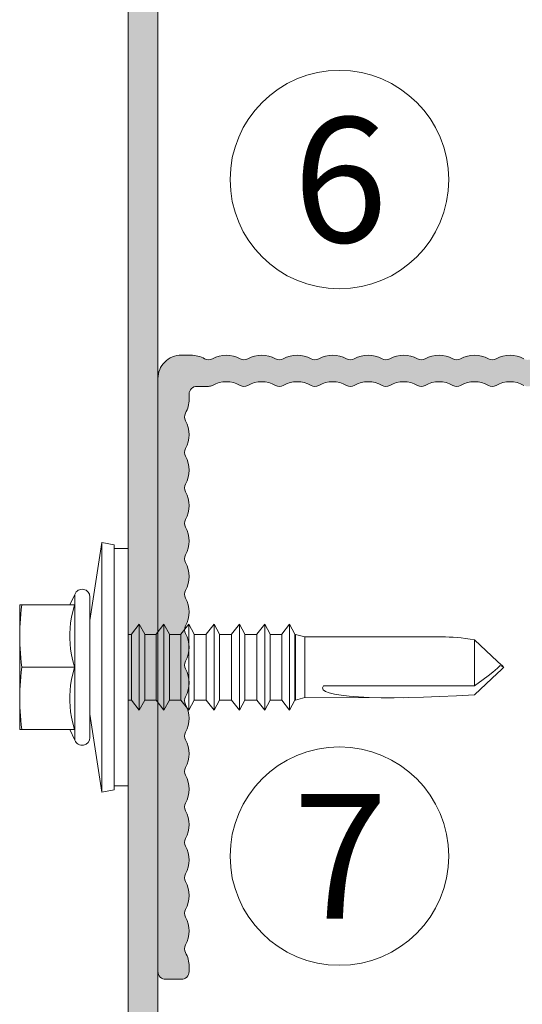
# Model space of a CAD drawing. Units: millimetres. Extents: x 2526 to 7193, y 1160 to 3818.
# Drawn here: x 5751 to 5783, y 2471 to 2534 of the extents above; entities that cross this region are included whole.
import ezdxf

# ---------------------------------------------------------------- set-up
doc = ezdxf.new("R2010")
doc.units = ezdxf.units.MM
for name, color, linetype, lineweight in [('Schmale Volllinie', 7, 'Continuous', 13), ('Schmale Volllinie_Blau', 5, 'Continuous', 13), ('Text', 7, 'Continuous', 13)]:
    doc.layers.add(name, color=color, linetype=linetype, lineweight=lineweight)
doc.layers.add('Schraffur blau 80 %', color=5, linetype='Continuous', lineweight=13, transparency=0.65)
doc.styles.get("Standard").update_dxf_attribs({"font": 'arial.ttf'})

# ---------------------------------------------------------------- blocks, each defined once
blk = doc.blocks.new('S-MD33PS 5.5x22')
at = {"layer": 'Schmale Volllinie_Blau'}
for p, q in [((5.025, 2.2), (5.775, 7.2)), ((6.575, 7.05), (5.775, 7.2)), ((5.775, -8.8), (5.775, 7.2)), ((6.575, -8.65), (6.575, 7.05)), ((7.475, 6.8), (6.575, 6.8)), ((7.475, -8.4), (7.475, 6.8)), ((3.726507, 3.2), (4.055154, 3.87101)), ((4.055154, -5.47101), (4.055154, 3.87101)), ((4.025, 3.2), (0.525, 3.2)), ((0.525, -4.8), (0.525, 3.2)), ((0.617981, 2.890949), (0.652544, 3.2)), ((3.921416, 2.783191), (4.025, 3.183742)), ((4.025, 3.183742), (4.025, 3.2)), ((5.025, -5.3), (5.025, 3.7)), ((0.566066, 2.306894), (0.58927, 2.594206)), ((0.58927, 2.594206), (0.617981, 2.890949)), ((3.842143, 2.407638), (3.921416, 2.783191)), ((0.535327, 1.750015), (0.548133, 2.026345)), ((0.548133, 2.026345), (0.566066, 2.306894)), ((3.747247, 1.705384), (3.784664, 2.050308)), ((3.784664, 2.050308), (3.842143, 2.407638)), ((7.684153, 1.316473), (8.184209, 1.960533)), ((8.530613, 1.316473), (8.184209, 1.960533)), ((8.184209, -0.1125), (8.184209, 1.960533)), ((9.262007, 1.316473), (9.762063, 1.960533)), ((10.108467, 1.316473), (9.762063, 1.960533)), ((9.762063, -0.1125), (9.762063, 1.960533)), ((10.850713, 1.316473), (11.350596, 1.960533)), ((11.697, 1.316473), (11.350596, 1.960533)), ((11.350596, -0.1125), (11.350596, 1.960533)), ((12.471975, 1.316473), (12.971858, 1.960533)), ((13.318262, 1.316473), (12.971858, 1.960533)), ((12.971858, -0.1125), (12.971858, 1.960533)), ((14.093236, 1.316473), (14.59312, 1.960533)), ((14.939524, 1.316473), (14.59312, 1.960533)), ((14.59312, -0.1125), (14.59312, 1.960533)), ((15.714499, 1.316473), (16.214382, 1.960533)), ((16.560787, 1.316473), (16.214382, 1.960533)), ((16.214382, 0.900657), (16.214382, 1.960533)), ((17.303205, 1.316473), (17.80326, 1.960533)), ((18.149493, 1.316473), (17.80326, 1.960533)), ((17.80326, -3.560533), (17.80326, 1.960533)), ((0.525, 1.2), (0.527602, 1.475408)), ((0.527602, 1.475408), (0.535327, 1.750015)), ((3.728801, 1.367672), (3.747247, 1.705384)), ((3.728801, 1.032328), (3.728801, 1.367672)), ((7.682347, 1.308549), (7.475, 1.308549)), ((7.682347, 1.308549), (7.684153, 1.316473)), ((7.682347, -2.908549), (7.682347, 1.308549)), ((7.684153, -2.916473), (7.684153, 1.316473)), ((8.530613, 1.308549), (8.530613, 1.316473)), ((8.530613, -0.1125), (8.530613, 1.316473)), ((9.260201, 1.308549), (8.530613, 1.308549)), ((9.260201, 1.308549), (9.262007, 1.316473)), ((9.260201, -0.1125), (9.260201, 1.308549)), ((9.262007, -0.1125), (9.262007, 1.316473)), ((10.108467, 1.308549), (10.108467, 1.316473)), ((10.108467, -0.1125), (10.108467, 1.316473)), ((10.848906, 1.308549), (10.108467, 1.308549)), ((10.848906, 1.308549), (10.850713, 1.316473)), ((10.848906, -0.1125), (10.848906, 1.308549)), ((10.850713, -0.1125), (10.850713, 1.316473)), ((11.697, 1.308549), (11.697, 1.316473)), ((11.697, -0.1125), (11.697, 1.316473)), ((12.470168, 1.308549), (11.697, 1.308549)), ((12.470168, 1.308549), (12.471975, 1.316473)), ((12.470168, 0.49861), (12.470168, 1.308549)), ((12.471975, 0.49861), (12.471975, 1.316473)), ((13.318262, 1.308549), (13.318262, 1.316473)), ((13.318262, -0.1125), (13.318262, 1.316473)), ((14.09143, 1.308549), (13.318262, 1.308549)), ((14.09143, 1.308549), (14.093236, 1.316473)), ((14.09143, -0.1125), (14.09143, 1.308549)), ((14.093236, -0.1125), (14.093236, 1.316473)), ((14.939524, -0.1125), (14.939524, 1.316473)), ((15.712693, 1.308549), (14.939524, 1.308549)), ((15.712693, 1.308549), (15.714499, 1.316473)), ((15.712693, 0.900657), (15.712693, 1.308549)), ((15.714499, 0.900657), (15.714499, 1.316473)), ((16.560787, 1.308549), (16.560787, 1.316473)), ((16.560787, 0.900657), (16.560787, 1.316473)), ((17.301399, 1.308549), (16.560787, 1.308549)), ((17.301399, 1.308549), (17.303205, 1.316473)), ((17.301399, -0.1125), (17.301399, 1.308549)), ((17.303205, -0.1125), (17.303205, 1.316473)), ((18.149493, -2.916473), (18.149493, 1.316473)), ((18.185666, 1.308549), (18.149493, 1.308549)), ((18.779601, 1.144907), (18.185666, 1.308549)), ((18.185666, -2.908549), (18.185666, 1.308549)), ((0.527602, 0.924592), (0.525, 1.2)), ((0.535327, 0.649985), (0.527602, 0.924592)), ((0.548133, 0.373655), (0.535327, 0.649985)), ((3.747247, 0.694616), (3.728801, 1.032328)), ((3.784664, 0.349692), (3.747247, 0.694616)), ((9.260201, -2.908549), (9.260201, 0.651388)), ((9.262007, -2.916473), (9.262007, 0.651388)), ((9.762063, -3.560533), (9.762063, 0.651388)), ((10.848906, -2.908549), (10.848906, 0.651388)), ((10.850713, -2.916473), (10.850713, 0.651388)), ((11.350596, -3.560533), (11.350596, 0.651388)), ((15.712693, -2.908549), (15.710887, 0.900657)), ((15.714499, -2.916473), (15.712693, 0.900657)), ((16.214382, -3.560533), (16.212576, 0.900657)), ((16.560787, -2.916473), (16.558981, 0.900657)), ((18.779601, 1.144907), (27.561943, 1.149429)), ((18.779601, -2.744907), (18.779601, 1.144907)), ((31.128823, -0.424653), (29.654654, 0.961996)), ((29.654654, -1.992721), (29.654654, 0.961996)), ((0.566066, 0.093106), (0.548133, 0.373655)), ((0.58927, -0.194206), (0.566066, 0.093106)), ((3.842143, -0.007638), (3.784664, 0.349692)), ((12.471975, -2.916473), (12.470168, 0.49861)), ((0.617981, -0.490949), (0.58927, -0.194206)), ((0.652544, -0.8), (0.617981, -0.490949)), ((3.921416, -0.383191), (3.842143, -0.007638)), ((4.025, -0.783742), (3.921416, -0.383191)), ((8.184209, -3.560533), (8.184209, -0.112501)), ((8.530613, -2.916473), (8.530613, -0.112501)), ((10.108467, -2.916473), (10.108467, -0.112501)), ((11.697, -2.916473), (11.697, -0.1125)), ((12.470168, -2.908549), (12.470168, -0.112501)), ((12.971858, -3.560533), (12.971858, -0.112501)), ((13.318262, -2.916473), (13.318262, -0.112501)), ((14.09143, -2.908549), (14.09143, -0.112501)), ((14.093236, -2.916473), (14.093236, -0.112501)), ((14.59312, -3.560533), (14.59312, -0.112501)), ((14.939524, -2.916473), (14.939524, -0.112501)), ((17.301399, -2.908549), (17.301399, -0.112501)), ((17.303205, -2.916473), (17.303205, -0.112501)), ((31.336705, -0.620195), (31.128823, -0.424653)), ((31.419669, -0.698236), (31.336705, -0.620195)), ((0.58927, -1.405794), (0.617981, -1.109051)), ((0.617981, -1.109051), (0.652544, -0.8)), ((4.025, -0.8), (0.652544, -0.8)), ((3.842143, -1.592362), (3.921416, -1.216809)), ((3.921416, -1.216809), (4.025, -0.816258)), ((4.025, -0.8), (4.025, -0.783742)), ((4.025, -0.816258), (4.025, -0.8)), ((29.654654, -2.561996), (31.128823, -1.175347)), ((30.520434, -1.344719), (30.717318, -1.194231)), ((30.717318, -1.194231), (30.852782, -1.088704)), ((30.852782, -1.088704), (30.951125, -1.010204)), ((30.951125, -1.010204), (31.025269, -0.949178)), ((31.025269, -0.949178), (31.082718, -0.900066)), ((31.082718, -0.900066), (31.128119, -0.859406)), ((31.128119, -0.859406), (31.164494, -0.824928)), ((31.128823, -1.175347), (31.336705, -0.979805)), ((31.164494, -0.824928), (31.193892, -0.795074)), ((31.193892, -0.795074), (31.217747, -0.768735)), ((31.217747, -0.768735), (31.237076, -0.745099)), ((31.237076, -0.745099), (31.252623, -0.723547)), ((31.252623, -0.723547), (31.264931, -0.703596)), ((31.264931, -0.703596), (31.274399, -0.684859)), ((31.372509, -0.728886), (31.274399, -0.684859)), ((31.336705, -0.979805), (31.419669, -0.901764)), ((31.42652, -0.753124), (31.372509, -0.728886)), ((31.464295, -0.740218), (31.419669, -0.698236)), ((31.419669, -0.901764), (31.464295, -0.859782)), ((31.460709, -0.768468), (31.42652, -0.753124)), ((31.484293, -0.779056), (31.460709, -0.768468)), ((31.492169, -0.766443), (31.464295, -0.740218)), ((31.464295, -0.859782), (31.492169, -0.833557)), ((31.501542, -0.786804), (31.484293, -0.779056)), ((31.511223, -0.784384), (31.492169, -0.766443)), ((31.492169, -0.833557), (31.511223, -0.815616)), ((31.514698, -0.792728), (31.501542, -0.786804)), ((31.525, -0.797464), (31.511223, -0.784384)), ((31.511223, -0.815616), (31.525, -0.802536)), ((31.525, -0.797464), (31.514698, -0.792728)), ((31.525, -0.802536), (31.525, -0.797464)), ((0.548133, -1.973655), (0.566066, -1.693106)), ((0.566066, -1.693106), (0.58927, -1.405794)), ((3.784664, -1.949692), (3.842143, -1.592362)), ((29.654654, -1.992721), (30.21045, -1.578275)), ((30.21045, -1.578275), (30.520434, -1.344719)), ((0.527602, -2.524592), (0.535327, -2.249985)), ((0.535327, -2.249985), (0.548133, -1.973655)), ((3.728801, -2.632328), (3.747247, -2.294616)), ((3.747247, -2.294616), (3.784664, -1.949692)), ((29.654654, -1.992721), (19.974151, -1.988456)), ((0.525, -2.8), (0.527602, -2.524592)), ((0.527602, -3.075408), (0.525, -2.8)), ((0.535327, -3.350015), (0.527602, -3.075408)), ((3.728801, -2.967672), (3.728801, -2.632328)), ((3.747247, -3.305384), (3.728801, -2.967672)), ((7.682347, -2.908549), (7.475, -2.908549)), ((7.684153, -2.916473), (7.682347, -2.908549)), ((8.184209, -3.560533), (7.684153, -2.916473)), ((8.184209, -3.560533), (8.530613, -2.916473)), ((9.260201, -2.908549), (8.530613, -2.908549)), ((9.262007, -2.916473), (9.260201, -2.908549)), ((9.762063, -3.560533), (9.262007, -2.916473)), ((9.762063, -3.560533), (10.108467, -2.916473)), ((10.848906, -2.908549), (10.108467, -2.908549)), ((10.850713, -2.916473), (10.848906, -2.908549)), ((11.350596, -3.560533), (10.850713, -2.916473)), ((11.350596, -3.560533), (11.697, -2.916473)), ((11.697, -2.916473), (12.470168, -2.908549)), ((12.471975, -2.916473), (12.470168, -2.908549)), ((12.971858, -3.560533), (12.471975, -2.916473)), ((12.971858, -3.560533), (13.318262, -2.916473)), ((14.09143, -2.908549), (13.318262, -2.908549)), ((14.093236, -2.916473), (14.09143, -2.908549)), ((14.59312, -3.560533), (14.093236, -2.916473)), ((14.59312, -3.560533), (14.939524, -2.916473)), ((15.712693, -2.908549), (14.939524, -2.908549)), ((14.939524, -2.916473), (14.939524, -2.908549)), ((15.714499, -2.916473), (15.712693, -2.908549)), ((16.214382, -3.560533), (15.714499, -2.916473)), ((16.214382, -3.560533), (16.560787, -2.916473)), ((17.301399, -2.908549), (16.560787, -2.908549)), ((17.303205, -2.916473), (17.301399, -2.908549)), ((17.80326, -3.560533), (17.303205, -2.916473)), ((17.80326, -3.560533), (18.149493, -2.916473)), ((18.185666, -2.908549), (18.149493, -2.908549)), ((18.185666, -2.908549), (18.779601, -2.744907)), ((25.089391, -2.749429), (18.779601, -2.744907)), ((0.548133, -3.626345), (0.535327, -3.350015)), ((0.566066, -3.906894), (0.548133, -3.626345)), ((3.784664, -3.650308), (3.747247, -3.305384)), ((3.842143, -4.007638), (3.784664, -3.650308)), ((0.58927, -4.194206), (0.566066, -3.906894)), ((0.617981, -4.490949), (0.58927, -4.194206)), ((3.921416, -4.383191), (3.842143, -4.007638)), ((4.025, -4.783742), (3.921416, -4.383191)), ((5.775, -8.8), (5.025, -3.8)), ((4.025, -4.8), (0.525, -4.8)), ((0.652544, -4.8), (0.617981, -4.490949)), ((4.055154, -5.47101), (3.726507, -4.8)), ((4.025, -4.8), (4.025, -4.783742)), ((5.775, -8.8), (6.575, -8.65)), ((7.475, -8.4), (6.575, -8.4))]:
    blk.add_line(p, q, dxfattribs=at)
for centre, start, end in [((4.525, 3.7), 0, 160.00000574), ((4.525, -5.3), 199.99999426, 0)]:
    blk.add_arc(centre, 0.5, start, end, dxfattribs=at)
at = {"layer": 'Schmale Volllinie_Blau', "extrusion": (0, 0, -1)}
for centre, major_axis, ratio, start_param, end_param in [((31.551277, -0.806463), (-5.613065, 1.46374), 0.231123808, 0.721901356, 1.166569602), ((33.937868, -0.772787), (14.025561, 1.372216), 0.101948538, 1.891098415, 3.246035735)]:
    blk.add_ellipse(centre, major_axis=major_axis, ratio=ratio, start_param=start_param, end_param=end_param, dxfattribs=at)

msp = doc.modelspace()

# ---------------------------------------------------------------- hatches: boundary and pattern name
at = {"layer": 'Schraffur blau 80 %'}
for points in [[(5758.083, 2297.103), (5759.983, 2297.103), (5759.983, 2665.938), (5758.083, 2665.938)], [(5796.162, 2512.197, -0.129841), (5797.05, 2511.962, 0.129841), (5797.297, 2511.897, 0.129841), (5797.544, 2511.962, -0.129841), (5798.433, 2512.197, -0.129841), (5799.322, 2511.962, 0.129841), (5799.569, 2511.897, 0.129841), (5799.816, 2511.962, -0.129841), (5800.705, 2512.197, -0.129841), (5801.594, 2511.962, 0.129841), (5801.84, 2511.897, 0.129841), (5802.087, 2511.962, -0.129841), (5802.976, 2512.197, -0.129841), (5803.865, 2511.962, 0.129841), (5804.112, 2511.897, 0.129841), (5804.359, 2511.962, -0.129841), (5805.248, 2512.197, -0.129841), (5806.137, 2511.962, 0.129841), (5806.384, 2511.897, 0.129841), (5806.63, 2511.962, -0.129841), (5807.519, 2512.197, -0.129841), (5808.408, 2511.962, 0.129841), (5808.655, 2511.897, 0.129841), (5808.902, 2511.962, -0.129841), (5809.791, 2512.197, -0.129841), (5810.68, 2511.962, 0.129841), (5810.927, 2511.897, 0.129841), (5811.174, 2511.962, -0.129841), (5812.062, 2512.197, -0.129841), (5812.951, 2511.962, 0.129841), (5813.198, 2511.897, 0.129841), (5813.445, 2511.962, -0.129841), (5814.334, 2512.197, -0.129841), (5815.223, 2511.962, 0.129841), (5815.47, 2511.897, 0.129841), (5815.717, 2511.962, -0.129841), (5816.606, 2512.197, -0.129841), (5817.494, 2511.962, 0.129841), (5817.741, 2511.897, 0.129841), (5817.988, 2511.962, -0.129841), (5818.877, 2512.197), (5819.483, 2512.197, -0.414214), (5819.983, 2511.697), (5819.983, 2510.697, -0.414214), (5819.483, 2510.197), (5817.741, 2510.197, -0.129841), (5817.494, 2510.262, 0.129841), (5816.606, 2510.497, 0.129841), (5815.717, 2510.262, -0.129841), (5815.47, 2510.197, -0.129841), (5815.223, 2510.262, 0.129841), (5814.334, 2510.497, 0.129841), (5813.445, 2510.262, -0.129841), (5813.198, 2510.197, -0.129841), (5812.951, 2510.262, 0.129841), (5812.062, 2510.497, 0.129841), (5811.174, 2510.262, -0.129841), (5810.927, 2510.197, -0.129841), (5810.68, 2510.262, 0.129841), (5809.791, 2510.497, 0.129841), (5808.902, 2510.262, -0.129841), (5808.655, 2510.197, -0.129841), (5808.408, 2510.262, 0.129841), (5807.519, 2510.497, 0.129841), (5806.63, 2510.262, -0.129841), (5806.384, 2510.197, -0.129841), (5806.137, 2510.262, 0.129841), (5805.248, 2510.497, 0.129841), (5804.359, 2510.262, -0.129841), (5804.112, 2510.197, -0.129841), (5803.865, 2510.262, 0.129841), (5802.976, 2510.497, 0.129841), (5802.087, 2510.262, -0.129841), (5801.84, 2510.197, -0.129841), (5801.594, 2510.262, 0.129841), (5800.705, 2510.497, 0.129841), (5799.816, 2510.262, -0.129841), (5799.569, 2510.197, -0.129841), (5799.322, 2510.262, 0.129841), (5798.433, 2510.497, 0.129841), (5797.544, 2510.262, -0.129841), (5797.297, 2510.197, -0.129841), (5797.05, 2510.262, 0.129841), (5796.162, 2510.497, 0.129841), (5795.273, 2510.262, -0.129841), (5795.026, 2510.197, -0.129841), (5794.779, 2510.262, 0.129841), (5793.89, 2510.497, 0.129841), (5793.001, 2510.262, -0.129841), (5792.754, 2510.197, -0.129841), (5792.507, 2510.262, 0.129841), (5791.618, 2510.497, 0.129841), (5790.73, 2510.262, -0.129841), (5790.483, 2510.197, -0.129841), (5790.236, 2510.262, 0.129841), (5789.347, 2510.497, 0.129841), (5788.458, 2510.262, -0.129841), (5788.211, 2510.197, -0.129841), (5787.964, 2510.262, 0.129841), (5787.075, 2510.497, 0.129841), (5786.186, 2510.262, -0.129841), (5785.94, 2510.197, -0.129841), (5785.693, 2510.262, 0.129841), (5784.804, 2510.497, 0.129841), (5783.915, 2510.262, -0.129841), (5783.668, 2510.197, -0.129841), (5783.421, 2510.262, 0.129841), (5782.532, 2510.497, 0.129841), (5781.643, 2510.262, -0.129841), (5781.396, 2510.197, -0.129841), (5781.149, 2510.262, 0.129841), (5780.261, 2510.497, 0.129841), (5779.372, 2510.262, -0.129841), (5779.125, 2510.197, -0.129841), (5778.878, 2510.262, 0.129841), (5777.989, 2510.497, 0.129841), (5777.1, 2510.262, -0.129841), (5776.853, 2510.197, -0.129841), (5776.606, 2510.262, 0.129841), (5775.717, 2510.497, 0.129841), (5774.829, 2510.262, -0.129841), (5774.582, 2510.197, -0.129841), (5774.335, 2510.262, 0.129841), (5773.446, 2510.497, 0.129841), (5772.557, 2510.262, -0.129841), (5772.31, 2510.197, -0.129841), (5772.063, 2510.262, 0.129841), (5771.174, 2510.497, 0.129841), (5770.285, 2510.262, -0.129841), (5770.039, 2510.197, -0.129841), (5769.792, 2510.262, 0.129841), (5768.903, 2510.497, 0.129841), (5768.014, 2510.262, -0.129841), (5767.767, 2510.197, -0.129841), (5767.52, 2510.262, 0.129841), (5766.631, 2510.497, 0.129841), (5765.742, 2510.262, -0.129841), (5765.495, 2510.197, -0.129841), (5765.249, 2510.262, 0.129841), (5764.36, 2510.497, 0.129841), (5763.471, 2510.262, -0.129841), (5763.224, 2510.197), (5762.483, 2510.197, 0.414214), (5761.983, 2509.697), (5761.983, 2509.369, -0.129841), (5761.748, 2508.48, 0.129841), (5761.683, 2508.233, 0.129841), (5761.748, 2507.987, -0.129841), (5761.983, 2507.098, -0.129841), (5761.748, 2506.209, 0.129841), (5761.683, 2505.962, 0.129841), (5761.748, 2505.715, -0.129841), (5761.983, 2504.826, -0.129841), (5761.748, 2503.937, 0.129841), (5761.683, 2503.69, 0.129841), (5761.748, 2503.443, -0.129841), (5761.983, 2502.555, -0.129841), (5761.748, 2501.666, 0.129841), (5761.683, 2501.419, 0.129841), (5761.748, 2501.172, -0.129841), (5761.983, 2500.283, -0.129841), (5761.748, 2499.394, 0.129841), (5761.683, 2499.147, 0.129841), (5761.748, 2498.9, -0.129841), (5761.983, 2498.011, -0.129841), (5761.748, 2497.123, 0.129841), (5761.683, 2496.876, 0.129841), (5761.748, 2496.629, -0.129841), (5761.983, 2495.74, -0.129841), (5761.748, 2494.851, 0.129841), (5761.683, 2494.604, 0.129841), (5761.748, 2494.357, -0.129841), (5761.983, 2493.468, -0.129841), (5761.748, 2492.579, 0.129841), (5761.683, 2492.332, 0.129841), (5761.748, 2492.086, -0.129841), (5761.983, 2491.197, -0.129841), (5761.748, 2490.308, 0.129841), (5761.683, 2490.061, 0.129841), (5761.748, 2489.814, -0.129841), (5761.983, 2488.925, -0.129841), (5761.748, 2488.036, 0.129841), (5761.683, 2487.789, 0.129841), (5761.748, 2487.542, -0.129841), (5761.983, 2486.654, -0.129841), (5761.748, 2485.765, 0.129841), (5761.683, 2485.518, 0.129841), (5761.748, 2485.271, -0.129841), (5761.983, 2484.382, -0.129841), (5761.748, 2483.493, 0.129841), (5761.683, 2483.246, 0.129841), (5761.748, 2482.999, -0.129841), (5761.983, 2482.11, -0.129841), (5761.748, 2481.222, 0.129841), (5761.683, 2480.975, 0.129841), (5761.748, 2480.728, -0.129841), (5761.983, 2479.839, -0.129841), (5761.748, 2478.95, 0.129841), (5761.683, 2478.703, 0.129841), (5761.748, 2478.456, -0.129841), (5761.983, 2477.567, -0.129841), (5761.748, 2476.678, 0.129841), (5761.683, 2476.432, 0.129841), (5761.748, 2476.185, -0.129841), (5761.983, 2475.296, -0.129841), (5761.748, 2474.407, 0.129841), (5761.683, 2474.16, 0.129841), (5761.748, 2473.913, -0.129841), (5761.983, 2473.024), (5761.983, 2472.697, -0.414214), (5761.483, 2472.197), (5760.483, 2472.197, -0.414214), (5759.983, 2472.697), (5759.983, 2510.697, -0.414214), (5761.483, 2512.197), (5762.088, 2512.197, -0.129841), (5762.977, 2511.962, 0.129841), (5763.224, 2511.897, 0.129841), (5763.471, 2511.962, -0.129841), (5764.36, 2512.197, -0.129841), (5765.249, 2511.962, 0.129841), (5765.495, 2511.897, 0.129841), (5765.742, 2511.962, -0.129841), (5766.631, 2512.197, -0.129841), (5767.52, 2511.962, 0.129841), (5767.767, 2511.897, 0.129841), (5768.014, 2511.962, -0.129841), (5768.903, 2512.197, -0.129841), (5769.792, 2511.962, 0.129841), (5770.039, 2511.897, 0.129841), (5770.285, 2511.962, -0.129841), (5771.174, 2512.197, -0.129841), (5772.063, 2511.962, 0.129841), (5772.31, 2511.897, 0.129841), (5772.557, 2511.962, -0.129841), (5773.446, 2512.197, -0.129841), (5774.335, 2511.962, 0.129841), (5774.582, 2511.897, 0.129841), (5774.829, 2511.962, -0.129841), (5775.717, 2512.197, -0.129841), (5776.606, 2511.962, 0.129841), (5776.853, 2511.897, 0.129841), (5777.1, 2511.962, -0.129841), (5777.989, 2512.197, -0.129841), (5778.878, 2511.962, 0.129841), (5779.125, 2511.897, 0.129841), (5779.372, 2511.962, -0.129841), (5780.261, 2512.197, -0.129841), (5781.149, 2511.962, 0.129841), (5781.396, 2511.897, 0.129841), (5781.643, 2511.962, -0.129841), (5782.532, 2512.197, -0.129841), (5783.421, 2511.962, 0.129841), (5783.668, 2511.897, 0.129841), (5783.915, 2511.962, -0.129841), (5784.804, 2512.197, -0.129841), (5785.693, 2511.962, 0.129841), (5785.94, 2511.897, 0.129841), (5786.186, 2511.962, -0.129841), (5787.075, 2512.197, -0.129841), (5787.964, 2511.962, 0.129841), (5788.211, 2511.897, 0.129841), (5788.458, 2511.962, -0.129841), (5789.347, 2512.197, -0.129841), (5790.236, 2511.962, 0.129841), (5790.483, 2511.897, 0.129841), (5790.73, 2511.962, -0.129841), (5791.618, 2512.197, -0.129841), (5792.507, 2511.962, 0.129841), (5792.754, 2511.897, 0.129841), (5793.001, 2511.962, -0.129841), (5793.89, 2512.197, -0.129841), (5794.779, 2511.962, 0.129841), (5795.026, 2511.897, 0.129841), (5795.273, 2511.962, -0.129841)]]:
    msp.add_hatch(color=256, dxfattribs=at).paths.add_polyline_path(points)

# ---------------------------------------------------------------- linework, layer by layer
at = {"layer": 'Schmale Volllinie'}
for p, q in [((5758.083, 2665.938), (5758.083, 2297.103)), ((5759.983, 2665.938), (5759.983, 2297.103))]:
    msp.add_line(p, q, dxfattribs=at)
for points in [[(5759.983, 2510.697, -0.414214), (5761.483, 2512.197), (5762.088, 2512.197, -0.129841), (5762.977, 2511.962, 0.264135), (5763.471, 2511.962, -0.264135), (5765.249, 2511.962, 0.264135), (5765.742, 2511.962, -0.264135), (5767.52, 2511.962, 0.264135), (5768.014, 2511.962, -0.264135), (5769.792, 2511.962, 0.264135), (5770.285, 2511.962, -0.264135), (5772.063, 2511.962, 0.264135), (5772.557, 2511.962, -0.264135), (5774.335, 2511.962, 0.264135), (5774.829, 2511.962, -0.264135), (5776.606, 2511.962, 0.264135), (5777.1, 2511.962, -0.264135), (5778.878, 2511.962, 0.264135), (5779.372, 2511.962, -0.264135), (5781.149, 2511.962, 0.264135), (5781.643, 2511.962, -0.264135), (5783.421, 2511.962, 0.264135)], [(5783.421, 2510.262, 0.264135), (5781.643, 2510.262, -0.264135), (5781.149, 2510.262, 0.264135), (5779.372, 2510.262, -0.264135), (5778.878, 2510.262, 0.264135), (5777.1, 2510.262, -0.264135), (5776.606, 2510.262, 0.264135), (5774.829, 2510.262, -0.264135), (5774.335, 2510.262, 0.264135), (5772.557, 2510.262, -0.264135), (5772.063, 2510.262, 0.264135), (5770.285, 2510.262, -0.264135), (5769.792, 2510.262, 0.264135), (5768.014, 2510.262, -0.264135), (5767.52, 2510.262, 0.264135), (5765.742, 2510.262, -0.264135), (5765.249, 2510.262, 0.264135), (5763.471, 2510.262, -0.129841), (5763.224, 2510.197), (5762.483, 2510.197, 0.414214), (5761.983, 2509.697), (5761.983, 2509.369, -0.129841), (5761.748, 2508.48, 0.264135), (5761.748, 2507.987, -0.264135), (5761.748, 2506.209, 0.264135), (5761.748, 2505.715, -0.264135), (5761.748, 2503.937, 0.264135), (5761.748, 2503.443, -0.264135), (5761.748, 2501.666, 0.264135), (5761.748, 2501.172, -0.264135), (5761.748, 2499.394, 0.264135), (5761.748, 2498.9, -0.264135), (5761.748, 2497.123, 0.264135), (5761.748, 2496.629, -0.264135), (5761.748, 2494.851, 0.264135), (5761.748, 2494.357, -0.264135), (5761.748, 2492.579, 0.264135), (5761.748, 2492.086, -0.264135), (5761.748, 2490.308, 0.264135), (5761.748, 2489.814, -0.264135), (5761.748, 2488.036, 0.264135), (5761.748, 2487.542, -0.264135), (5761.748, 2485.765, 0.264135), (5761.748, 2485.271, -0.264135), (5761.748, 2483.493, 0.264135), (5761.748, 2482.999, -0.264135), (5761.748, 2481.222, 0.264135), (5761.748, 2480.728, -0.264135), (5761.748, 2478.95, 0.264135), (5761.748, 2478.456, -0.264135), (5761.748, 2476.678, 0.264135), (5761.748, 2476.185, -0.264135), (5761.748, 2474.407, 0.264135), (5761.748, 2473.913, -0.129841), (5761.983, 2473.024), (5761.983, 2472.697, -0.414214), (5761.483, 2472.197), (5760.483, 2472.197, -0.414214), (5759.983, 2472.697)]]:
    msp.add_lwpolyline(points, format="xyb", dxfattribs=at)
for centre in [(5771.607, 2523.446), (5771.607, 2480.095)]:
    msp.add_circle(centre, 7, dxfattribs=at)

# ---------------------------------------------------------------- block references
at = {"layer": 'Schmale Volllinie', "lineweight": 9}
msp.add_blockref('S-MD33PS 5.5x22', (5750.608, 2492.997), dxfattribs=at)

# ---------------------------------------------------------------- texts
at = {"layer": 'Text'}
for s, p in [('6', (5768.634, 2519.434)), ('7', (5768.631, 2476.083))]:
    msp.add_text(s, height=8, dxfattribs=at).set_placement(p)

doc.saveas('drawing.dxf')
